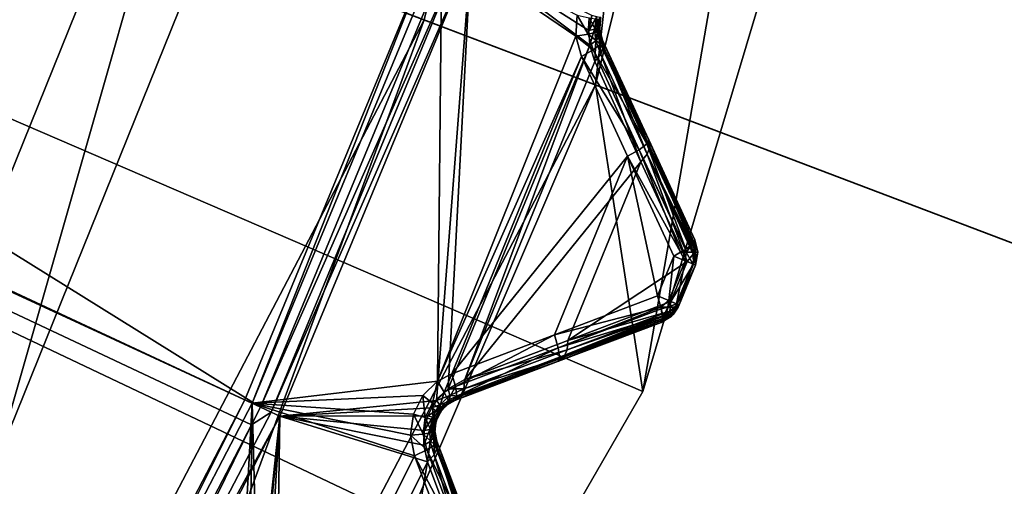
# Model space of a CAD drawing. Extents: x -25 to 25, y -112 to 25.
# Drawn here: x 15 to 19, y -8 to -6 of the extents above; entities that cross this region are included whole.
import ezdxf

# ---------------------------------------------------------------- set-up
doc = ezdxf.new("R2010")
doc.units = 0
doc.header["$MEASUREMENT"] = 0
for name, color, linetype in [('L2', 7, 'Continuous'), ('L3', 7, 'Continuous'), ('L4', 7, 'Continuous'), ('L5', 7, 'Continuous')]:
    doc.layers.add(name, color=color, linetype=linetype)

msp = doc.modelspace()

# ---------------------------------------------------------------- linework, layer by layer
at = {"layer": 'L2', "color": 7}
for points in [[(16.7897, -6.110949, 100.9966), (16.1932, -7.551013, 100.9966), (0, 0, 100.9966)], [(0, 0, 100.9966), (16.1932, -7.551013, 100.9966), (15.47347, -8.933609, 100.9966)], [(16.2431, -7.574283, 131.0364), (8.52392, -2.769589, 131.2774), (8.109584, -3.816081, 131.2774)], [(16.84143, -6.129781, 131.0364), (8.52392, -2.769589, 131.2774), (16.2431, -7.574283, 131.0364)], [(7.567356, -4.80239, 131.2774), (15.52115, -8.96114, 131.0364), (8.109584, -3.816081, 131.2774)], [(16.2431, -7.574283, 131.0364), (8.109584, -3.816081, 131.2774), (16.21424, -7.629726, 131.0364)], [(16.21424, -7.629726, 131.0364), (8.109584, -3.816081, 131.2774), (15.52115, -8.96114, 131.0364)], [(15.11792, -9.594087, 131.0364), (15.52115, -8.96114, 131.0364), (7.567356, -4.80239, 131.2774)], [(16.7897, -6.110949, 100.9966), (16.21666, -7.561951, 101), (16.1932, -7.551013, 100.9966)], [(16.7897, -6.110949, 100.9966), (16.81402, -6.119801, 101), (16.21666, -7.561951, 101)], [(16.81402, -6.119801, 101), (16.8003, -7.492575, 101.1346), (16.21666, -7.561951, 101)], [(16.2431, -7.574283, 131.0364), (16.87558, -6.142207, 131.0282), (16.84143, -6.129781, 131.0364)], [(16.81402, -6.119801, 101), (17.2355, -6.406926, 101.1326), (16.8003, -7.492575, 101.1346)], [(17.23979, -6.340394, 101.1275), (17.2355, -6.406926, 101.1326), (16.81402, -6.119801, 101)], [(16.2431, -7.574283, 131.0364), (16.27603, -7.589638, 131.0282), (16.87558, -6.142207, 131.0282)], [(16.90451, -6.152739, 131.0072), (16.87558, -6.142207, 131.0282), (16.27603, -7.589638, 131.0282)], [(16.90451, -6.152739, 131.0072), (16.27603, -7.589638, 131.0282), (16.30394, -7.602652, 131.0072)], [(16.79733, -7.553107, 130.5792), (16.90451, -6.152739, 131.0072), (16.30394, -7.602652, 131.0072)], [(16.83406, -7.516146, 130.5608), (16.90451, -6.152739, 131.0072), (16.79733, -7.553107, 130.5792)], [(16.83406, -7.516146, 130.5608), (17.2792, -6.435049, 130.558), (16.90451, -6.152739, 131.0072)], [(16.90451, -6.152739, 131.0072), (17.2792, -6.435049, 130.558), (17.27691, -6.389043, 130.5762)], [(16.90451, -6.152739, 131.0072), (17.27691, -6.389043, 130.5762), (17.28564, -6.342075, 130.5842)], [(17.23979, -6.340394, 101.1275), (17.27471, -6.400554, 101.1519), (17.2355, -6.406926, 101.1326)], [(17.23979, -6.340394, 101.1275), (17.2774, -6.348587, 101.1474), (17.27471, -6.400554, 101.1519)], [(17.2774, -6.348587, 101.1474), (17.30152, -6.393665, 101.1863), (17.27471, -6.400554, 101.1519)], [(17.27691, -6.389043, 130.5762), (17.30116, -6.345852, 130.5635), (17.28564, -6.342075, 130.5842)], [(17.27691, -6.389043, 130.5762), (17.2947, -6.384337, 130.5558), (17.30116, -6.345852, 130.5635)], [(17.2774, -6.348587, 101.1474), (17.30338, -6.353561, 101.1817), (17.30152, -6.393665, 101.1863)], [(17.2947, -6.384337, 130.5558), (17.31108, -6.347706, 130.5394), (17.30116, -6.345852, 130.5635)], [(17.2947, -6.384337, 130.5558), (17.30614, -6.378137, 130.5316), (17.31108, -6.347706, 130.5394)], [(17.30338, -6.353561, 101.1817), (17.3111, -6.381512, 101.2282), (17.30152, -6.393665, 101.1863)], [(17.30338, -6.353561, 101.1817), (17.31284, -6.354381, 101.224), (17.3111, -6.381512, 101.2282)], [(17.30614, -6.378137, 130.5316), (17.31038, -6.37091, 130.5055), (17.31472, -6.34751, 130.5135)], [(17.30614, -6.378137, 130.5316), (17.31472, -6.34751, 130.5135), (17.31108, -6.347706, 130.5394)], [(17.31038, -6.37091, 130.5055), (17.31284, -6.354381, 101.224), (17.31472, -6.34751, 130.5135)], [(17.31038, -6.37091, 130.5055), (17.3111, -6.381512, 101.2282), (17.31284, -6.354381, 101.224)], [(17.2792, -6.435049, 130.558), (17.2947, -6.384337, 130.5558), (17.27691, -6.389043, 130.5762)], [(17.2792, -6.435049, 130.558), (17.29812, -6.421938, 130.5384), (17.2947, -6.384337, 130.5558)], [(17.29812, -6.421938, 130.5384), (17.30614, -6.378137, 130.5316), (17.2947, -6.384337, 130.5558)], [(17.29812, -6.421938, 130.5384), (17.30925, -6.407768, 130.5141), (17.30614, -6.378137, 130.5316)], [(17.30152, -6.393665, 101.1863), (17.3111, -6.381512, 101.2282), (17.31071, -6.387604, 101.2291)], [(17.31092, -6.381426, 130.4971), (17.31038, -6.37091, 130.5055), (17.30614, -6.378137, 130.5316)], [(17.30925, -6.407768, 130.5141), (17.31092, -6.381426, 130.4971), (17.30614, -6.378137, 130.5316)], [(17.30925, -6.407768, 130.5141), (17.31155, -6.393836, 130.4873), (17.31092, -6.381426, 130.4971)], [(17.31092, -6.381426, 130.4971), (17.3111, -6.381512, 101.2282), (17.31038, -6.37091, 130.5055)], [(17.31155, -6.393836, 130.4873), (17.31071, -6.387604, 101.2291), (17.31092, -6.381426, 130.4971)], [(17.31092, -6.381426, 130.4971), (17.31071, -6.387604, 101.2291), (17.3111, -6.381512, 101.2282)], [(17.25298, -6.470541, 101.1429), (16.8003, -7.492575, 101.1346), (17.2355, -6.406926, 101.1326)], [(17.2355, -6.406926, 101.1326), (17.27471, -6.400554, 101.1519), (17.28961, -6.449737, 101.161)], [(17.2355, -6.406926, 101.1326), (17.28961, -6.449737, 101.161), (17.25298, -6.470541, 101.1429)], [(17.27471, -6.400554, 101.1519), (17.30152, -6.393665, 101.1863), (17.31344, -6.431397, 101.1956)], [(17.27471, -6.400554, 101.1519), (17.31344, -6.431397, 101.1956), (17.28961, -6.449737, 101.161)], [(17.31381, -6.463259, 130.5072), (17.30925, -6.407768, 130.5141), (17.29812, -6.421938, 130.5384)], [(17.30152, -6.393665, 101.1863), (17.31071, -6.387604, 101.2291), (17.31946, -6.419377, 101.2395)], [(17.31946, -6.419377, 101.2395), (17.31344, -6.431397, 101.1956), (17.30152, -6.393665, 101.1863)], [(17.32233, -6.440014, 130.4826), (17.31155, -6.393836, 130.4873), (17.30925, -6.407768, 130.5141)], [(17.31381, -6.463259, 130.5072), (17.32233, -6.440014, 130.4826), (17.30925, -6.407768, 130.5141)], [(17.31155, -6.393836, 130.4873), (17.31946, -6.419377, 101.2395), (17.31071, -6.387604, 101.2291)], [(17.31946, -6.419377, 130.4546), (17.31946, -6.419377, 101.2395), (17.31155, -6.393836, 130.4873)], [(17.32233, -6.440014, 130.4826), (17.31946, -6.419377, 130.4546), (17.31155, -6.393836, 130.4873)], [(17.2792, -6.435049, 130.558), (16.83406, -7.516146, 130.5608), (16.88577, -7.48718, 130.5253)], [(16.88577, -7.48718, 130.5253), (17.29495, -6.486284, 130.5253), (17.2792, -6.435049, 130.558)], [(17.29495, -6.486284, 130.5253), (17.29812, -6.421938, 130.5384), (17.2792, -6.435049, 130.558)], [(17.31344, -6.431397, 101.1956), (17.45912, -6.745566, 101.2621), (17.28961, -6.449737, 101.161)], [(17.29495, -6.486284, 130.5253), (17.31381, -6.463259, 130.5072), (17.29812, -6.421938, 130.5384)], [(17.31946, -6.419377, 101.2395), (17.46512, -6.733425, 101.306), (17.31344, -6.431397, 101.1956)], [(17.31344, -6.431397, 101.1956), (17.46512, -6.733425, 101.306), (17.45912, -6.745566, 101.2621)], [(17.45968, -6.778528, 130.2585), (17.32233, -6.440014, 130.4826), (17.31381, -6.463259, 130.5072)], [(17.4654, -6.734018, 130.2059), (17.46512, -6.733425, 101.306), (17.31946, -6.419377, 130.4546)], [(17.31946, -6.419377, 130.4546), (17.46512, -6.733425, 101.306), (17.31946, -6.419377, 101.2395)], [(17.4654, -6.734018, 130.2059), (17.31946, -6.419377, 130.4546), (17.46831, -6.75497, 130.234)], [(17.46831, -6.75497, 130.234), (17.31946, -6.419377, 130.4546), (17.32233, -6.440014, 130.4826)], [(17.46831, -6.75497, 130.234), (17.32233, -6.440014, 130.4826), (17.45968, -6.778528, 130.2585)], [(17.25298, -6.470541, 101.1429), (16.84479, -7.469009, 101.1429), (16.8003, -7.492575, 101.1346)], [(17.39852, -6.784904, 101.2094), (16.84479, -7.469009, 101.1429), (17.25298, -6.470541, 101.1429)], [(17.28961, -6.449737, 101.161), (17.43524, -6.764024, 101.2275), (17.25298, -6.470541, 101.1429)], [(17.25298, -6.470541, 101.1429), (17.43524, -6.764024, 101.2275), (17.39852, -6.784904, 101.2094)], [(17.28961, -6.449737, 101.161), (17.45912, -6.745566, 101.2621), (17.43524, -6.764024, 101.2275)], [(17.31381, -6.463259, 130.5072), (17.29495, -6.486284, 130.5253), (17.44056, -6.801786, 130.2766)], [(17.31381, -6.463259, 130.5072), (17.44056, -6.801786, 130.2766), (17.45968, -6.778528, 130.2585)], [(16.88577, -7.48718, 130.5253), (17.44056, -6.801786, 130.2766), (17.29495, -6.486284, 130.5253)], [(17.58202, -7.077217, 101.2965), (17.43524, -6.764024, 101.2275), (17.45912, -6.745566, 101.2621)], [(17.60515, -7.058732, 101.3325), (17.45912, -6.745566, 101.2621), (17.46512, -6.733425, 101.306)], [(17.58202, -7.077217, 101.2965), (17.45912, -6.745566, 101.2621), (17.60473, -7.059591, 101.3294)], [(17.60473, -7.059591, 101.3294), (17.45912, -6.745566, 101.2621), (17.60515, -7.058732, 101.3325)], [(17.60963, -7.079632, 129.9947), (17.46831, -6.75497, 130.234), (17.45968, -6.778528, 130.2585)], [(17.4654, -6.734018, 130.2059), (17.61071, -7.047333, 101.3733), (17.46512, -6.733425, 101.306)], [(17.60515, -7.058732, 101.3325), (17.46512, -6.733425, 101.306), (17.61071, -7.047333, 101.3733)], [(17.61071, -7.047333, 129.9552), (17.61071, -7.047333, 101.3733), (17.4654, -6.734018, 130.2059)], [(17.61071, -7.047333, 129.9552), (17.4654, -6.734018, 130.2059), (17.61368, -7.068591, 129.9833)], [(17.61368, -7.068591, 129.9833), (17.4654, -6.734018, 130.2059), (17.46831, -6.75497, 130.234)], [(17.61368, -7.068591, 129.9833), (17.46831, -6.75497, 130.234), (17.60963, -7.079632, 129.9947)], [(17.39852, -6.784904, 101.2094), (17.16888, -7.346632, 101.2094), (16.84479, -7.469009, 101.1429)], [(17.49281, -7.224317, 101.2767), (17.16888, -7.346632, 101.2094), (17.39852, -6.784904, 101.2094)], [(17.56544, -7.086907, 101.2872), (17.39852, -6.784904, 101.2094), (17.43524, -6.764024, 101.2275)], [(17.39852, -6.784904, 101.2094), (17.54399, -7.099118, 101.2767), (17.49281, -7.224317, 101.2767)], [(17.54399, -7.099118, 101.2767), (17.39852, -6.784904, 101.2094), (17.56544, -7.086907, 101.2872)], [(17.56544, -7.086907, 101.2872), (17.43524, -6.764024, 101.2275), (17.5808, -7.078163, 101.2947)], [(17.5808, -7.078163, 101.2947), (17.43524, -6.764024, 101.2275), (17.58202, -7.077217, 101.2965)], [(17.45968, -6.778528, 130.2585), (17.44056, -6.801786, 130.2766), (17.58554, -7.115933, 130.0259)], [(17.45968, -6.778528, 130.2585), (17.58554, -7.115933, 130.0259), (17.60492, -7.092452, 130.0079)], [(17.60963, -7.079632, 129.9947), (17.45968, -6.778528, 130.2585), (17.60694, -7.086961, 130.0022)], [(17.60694, -7.086961, 130.0022), (17.45968, -6.778528, 130.2585), (17.60492, -7.092452, 130.0079)], [(17.2107, -7.364036, 130.2766), (17.44056, -6.801786, 130.2766), (16.88577, -7.48718, 130.5253)], [(17.2107, -7.364036, 130.2766), (17.58554, -7.115933, 130.0259), (17.44056, -6.801786, 130.2766)], [(17.5829, -7.086921, 101.2956), (17.58202, -7.077217, 101.2965), (17.60473, -7.059591, 101.3294)], [(17.5829, -7.086921, 101.2956), (17.60473, -7.059591, 101.3294), (17.61023, -7.086921, 101.3303)], [(17.61023, -7.086921, 101.3303), (17.60473, -7.059591, 101.3294), (17.60515, -7.058732, 101.3325)], [(17.61023, -7.086921, 101.3303), (17.60515, -7.058732, 101.3325), (17.61071, -7.047333, 101.3733)], [(17.61071, -7.047333, 101.3733), (17.61997, -7.086921, 101.3733), (17.61023, -7.086921, 101.3303)], [(17.61997, -7.086921, 129.9552), (17.61997, -7.086921, 101.3733), (17.61071, -7.047333, 101.3733)], [(17.61997, -7.086921, 129.9552), (17.61071, -7.047333, 101.3733), (17.61071, -7.047333, 129.9552)], [(17.61071, -7.047333, 129.9552), (17.61368, -7.068591, 129.9833), (17.61997, -7.086921, 129.9552)], [(17.56544, -7.086907, 101.2872), (17.57958, -7.11352, 101.2967), (17.54399, -7.099118, 101.2767)], [(17.5808, -7.078163, 101.2947), (17.5829, -7.086921, 101.2956), (17.56544, -7.086907, 101.2872)], [(17.56544, -7.086907, 101.2872), (17.5829, -7.086921, 101.2956), (17.57958, -7.11352, 101.2967)], [(17.57958, -7.11352, 101.2967), (17.5829, -7.086921, 101.2956), (17.60401, -7.123405, 101.3311)], [(17.5808, -7.078163, 101.2947), (17.58202, -7.077217, 101.2965), (17.5829, -7.086921, 101.2956)], [(17.60401, -7.123405, 101.3311), (17.5829, -7.086921, 101.2956), (17.61023, -7.086921, 101.3303)], [(17.60574, -7.124105, 129.9929), (17.60492, -7.092452, 130.0079), (17.58554, -7.115933, 130.0259)], [(17.60401, -7.123405, 101.3311), (17.61023, -7.086921, 101.3303), (17.61997, -7.086921, 101.3733)], [(17.60401, -7.123405, 101.3311), (17.61997, -7.086921, 101.3733), (17.6127, -7.126919, 101.3733)], [(17.60574, -7.124105, 129.9929), (17.60694, -7.086961, 130.0022), (17.60492, -7.092452, 130.0079)], [(17.61152, -7.086921, 129.9954), (17.60694, -7.086961, 130.0022), (17.60574, -7.124105, 129.9929)], [(17.6127, -7.126919, 129.9552), (17.61152, -7.086921, 129.9954), (17.60574, -7.124105, 129.9929)], [(17.61152, -7.086921, 129.9954), (17.60963, -7.079632, 129.9947), (17.60694, -7.086961, 130.0022)], [(17.61368, -7.068591, 129.9833), (17.60963, -7.079632, 129.9947), (17.61152, -7.086921, 129.9954)], [(17.61997, -7.086921, 129.9552), (17.61368, -7.068591, 129.9833), (17.61152, -7.086921, 129.9954)], [(17.61997, -7.086921, 129.9552), (17.61152, -7.086921, 129.9954), (17.6127, -7.126919, 129.9552)], [(17.6127, -7.126919, 129.9552), (17.6127, -7.126919, 101.3733), (17.61997, -7.086921, 101.3733)], [(17.6127, -7.126919, 129.9552), (17.61997, -7.086921, 101.3733), (17.61997, -7.086921, 129.9552)], [(17.53424, -7.241429, 130.0259), (17.58554, -7.115933, 130.0259), (17.2107, -7.364036, 130.2766)], [(17.49281, -7.224317, 101.2767), (17.54399, -7.099118, 101.2767), (17.5283, -7.238973, 101.2967)], [(17.5283, -7.238973, 101.2967), (17.54399, -7.099118, 101.2767), (17.57958, -7.11352, 101.2967)], [(17.5283, -7.238973, 101.2967), (17.57958, -7.11352, 101.2967), (17.55265, -7.249033, 101.3311)], [(17.53424, -7.241429, 130.0259), (17.60574, -7.124105, 129.9929), (17.58554, -7.115933, 130.0259)], [(17.55438, -7.249747, 129.9929), (17.60574, -7.124105, 129.9929), (17.53424, -7.241429, 130.0259)], [(17.55265, -7.249033, 101.3311), (17.57958, -7.11352, 101.2967), (17.60401, -7.123405, 101.3311)], [(17.55265, -7.249033, 101.3311), (17.60401, -7.123405, 101.3311), (17.55305, -7.249199, 101.333)], [(17.55305, -7.249199, 101.333), (17.60401, -7.123405, 101.3311), (17.56131, -7.252609, 101.3733)], [(17.55438, -7.249747, 129.9929), (17.6127, -7.126919, 129.9552), (17.60574, -7.124105, 129.9929)], [(17.56131, -7.252609, 129.9552), (17.6127, -7.126919, 129.9552), (17.55438, -7.249747, 129.9929)], [(17.56131, -7.252609, 101.3733), (17.60401, -7.123405, 101.3311), (17.6127, -7.126919, 101.3733)], [(17.56131, -7.252609, 101.3733), (17.6127, -7.126919, 101.3733), (17.56131, -7.252609, 129.9552)], [(17.56131, -7.252609, 129.9552), (17.6127, -7.126919, 101.3733), (17.6127, -7.126919, 129.9552)], [(17.49281, -7.224317, 101.2767), (17.50272, -7.259188, 101.2921), (17.16888, -7.346632, 101.2094)], [(17.53424, -7.241429, 130.0259), (17.2107, -7.364036, 130.2766), (17.53162, -7.271761, 130.0079)], [(17.49281, -7.224317, 101.2767), (17.5283, -7.238973, 101.2967), (17.50272, -7.259188, 101.2921)], [(17.50272, -7.259188, 101.2921), (17.5283, -7.238973, 101.2967), (17.52503, -7.259478, 101.3039)], [(17.55265, -7.249033, 101.3311), (17.52503, -7.259478, 101.3039), (17.5283, -7.238973, 101.2967)], [(17.54946, -7.259478, 101.3349), (17.52503, -7.259478, 101.3039), (17.55265, -7.249033, 101.3311)], [(17.53424, -7.241429, 130.0259), (17.53162, -7.271761, 130.0079), (17.55438, -7.249747, 129.9929)], [(17.55438, -7.249747, 129.9929), (17.53162, -7.271761, 130.0079), (17.53635, -7.282004, 129.9849)], [(17.5426, -7.282004, 129.9552), (17.55438, -7.249747, 129.9929), (17.53635, -7.282004, 129.9849)], [(17.56131, -7.252609, 129.9552), (17.55438, -7.249747, 129.9929), (17.5426, -7.282004, 129.9552)], [(17.55816, -7.259478, 101.3733), (17.56131, -7.252609, 129.9552), (17.5426, -7.282004, 129.9552)], [(17.55265, -7.249033, 101.3311), (17.55305, -7.249199, 101.333), (17.54946, -7.259478, 101.3349)], [(17.54946, -7.259478, 101.3349), (17.55305, -7.249199, 101.333), (17.56131, -7.252609, 101.3733)], [(17.55816, -7.259478, 101.3733), (17.54946, -7.259478, 101.3349), (17.56131, -7.252609, 101.3733)], [(17.56131, -7.252609, 101.3733), (17.56131, -7.252609, 129.9552), (17.55816, -7.259478, 101.3733)], [(17.16888, -7.346632, 101.2094), (17.50272, -7.259188, 101.2921), (17.18045, -7.387258, 101.2275)], [(17.50272, -7.259188, 101.2921), (17.50439, -7.265055, 101.2947), (17.18045, -7.387258, 101.2275)], [(17.50439, -7.265055, 101.2947), (17.50755, -7.288343, 101.3216), (17.18045, -7.387258, 101.2275)], [(17.52733, -7.281261, 129.9978), (17.20805, -7.394029, 130.2585), (17.19771, -7.41689, 130.234)], [(17.52733, -7.281261, 129.9978), (17.19771, -7.41689, 130.234), (17.52115, -7.294922, 129.9833)], [(17.53162, -7.271761, 130.0079), (17.2107, -7.364036, 130.2766), (17.20805, -7.394029, 130.2585)], [(17.53162, -7.271761, 130.0079), (17.20805, -7.394029, 130.2585), (17.52733, -7.281261, 129.9978)], [(17.50272, -7.259188, 101.2921), (17.52503, -7.259478, 101.3039), (17.50439, -7.265055, 101.2947)], [(17.53635, -7.282004, 129.9849), (17.51826, -7.297145, 129.9785), (17.50414, -7.308014, 129.9552)], [(17.53781, -7.285249, 129.9552), (17.53635, -7.282004, 129.9849), (17.50414, -7.308014, 129.9552)], [(17.50439, -7.265055, 101.2947), (17.52503, -7.259478, 101.3039), (17.51076, -7.289046, 101.3216)], [(17.50439, -7.265055, 101.2947), (17.51076, -7.289046, 101.3216), (17.50755, -7.288343, 101.3216)], [(17.52897, -7.289046, 101.3446), (17.51076, -7.289046, 101.3216), (17.54946, -7.259478, 101.3349)], [(17.54946, -7.259478, 101.3349), (17.51076, -7.289046, 101.3216), (17.52503, -7.259478, 101.3039)], [(17.52115, -7.294922, 129.9833), (17.51826, -7.297145, 129.9785), (17.53635, -7.282004, 129.9849)], [(17.53635, -7.282004, 129.9849), (17.52733, -7.281261, 129.9978), (17.52115, -7.294922, 129.9833)], [(17.53635, -7.282004, 129.9849), (17.53162, -7.271761, 130.0079), (17.52733, -7.281261, 129.9978)], [(17.53794, -7.28583, 101.3733), (17.52897, -7.289046, 101.3446), (17.54946, -7.259478, 101.3349)], [(17.5426, -7.282004, 129.9552), (17.53635, -7.282004, 129.9849), (17.53781, -7.285249, 129.9552)], [(17.53794, -7.28583, 101.3733), (17.5426, -7.282004, 129.9552), (17.53781, -7.285249, 129.9552)], [(17.55816, -7.259478, 101.3733), (17.5426, -7.282004, 129.9552), (17.53794, -7.28583, 101.3733)], [(17.53794, -7.28583, 101.3733), (17.54946, -7.259478, 101.3349), (17.55816, -7.259478, 101.3733)], [(17.50414, -7.308014, 101.3733), (17.18034, -7.430028, 101.306), (17.50625, -7.301713, 101.3519)], [(17.50625, -7.301713, 101.3519), (17.18034, -7.430028, 101.306), (17.18456, -7.41716, 101.2621)], [(17.50414, -7.308014, 101.3733), (17.50414, -7.308014, 129.9552), (17.18034, -7.430028, 101.306)], [(17.18034, -7.430028, 101.306), (17.50414, -7.308014, 129.9552), (17.18095, -7.429797, 130.2059)], [(17.18045, -7.387258, 101.2275), (17.50755, -7.288343, 101.3216), (17.18456, -7.41716, 101.2621)], [(17.51826, -7.297145, 129.9785), (17.19771, -7.41689, 130.234), (17.18095, -7.429797, 130.2059)], [(17.51826, -7.297145, 129.9785), (17.18095, -7.429797, 130.2059), (17.50414, -7.308014, 129.9552)], [(17.50755, -7.288343, 101.3216), (17.5078, -7.290205, 101.3238), (17.18456, -7.41716, 101.2621)], [(17.50846, -7.295073, 101.3294), (17.18456, -7.41716, 101.2621), (17.5078, -7.290205, 101.3238)], [(17.50625, -7.301713, 101.3519), (17.18456, -7.41716, 101.2621), (17.50846, -7.295073, 101.3294)], [(17.52115, -7.294922, 129.9833), (17.19771, -7.41689, 130.234), (17.51826, -7.297145, 129.9785)], [(17.53547, -7.289046, 101.3733), (17.53781, -7.285249, 129.9552), (17.50414, -7.308014, 129.9552)], [(17.53547, -7.289046, 101.3733), (17.50414, -7.308014, 129.9552), (17.50414, -7.308014, 101.3733)], [(17.50414, -7.308014, 101.3733), (17.50625, -7.301713, 101.3519), (17.53547, -7.289046, 101.3733)], [(17.53547, -7.289046, 101.3733), (17.50625, -7.301713, 101.3519), (17.52897, -7.289046, 101.3446)], [(17.50625, -7.301713, 101.3519), (17.50846, -7.295073, 101.3294), (17.52897, -7.289046, 101.3446)], [(17.50755, -7.288343, 101.3216), (17.51076, -7.289046, 101.3216), (17.5078, -7.290205, 101.3238)], [(17.50846, -7.295073, 101.3294), (17.5078, -7.290205, 101.3238), (17.51076, -7.289046, 101.3216)], [(17.52897, -7.289046, 101.3446), (17.50846, -7.295073, 101.3294), (17.51076, -7.289046, 101.3216)], [(17.53547, -7.289046, 101.3733), (17.52897, -7.289046, 101.3446), (17.53794, -7.28583, 101.3733)], [(17.53794, -7.28583, 101.3733), (17.53781, -7.285249, 129.9552), (17.53547, -7.289046, 101.3733)], [(16.85636, -7.509519, 101.161), (16.84479, -7.469009, 101.1429), (17.16888, -7.346632, 101.2094)], [(17.16888, -7.346632, 101.2094), (17.18045, -7.387258, 101.2275), (16.85636, -7.509519, 101.161)], [(16.88577, -7.48718, 130.5253), (17.20805, -7.394029, 130.2585), (17.2107, -7.364036, 130.2766)], [(16.85636, -7.509519, 101.161), (17.18045, -7.387258, 101.2275), (16.86052, -7.539303, 101.1956)], [(17.18045, -7.387258, 101.2275), (17.18456, -7.41716, 101.2621), (16.86052, -7.539303, 101.1956)], [(16.88311, -7.516825, 130.5072), (17.19771, -7.41689, 130.234), (17.20805, -7.394029, 130.2585)], [(16.88311, -7.516825, 130.5072), (17.20805, -7.394029, 130.2585), (16.88577, -7.48718, 130.5253)], [(17.18456, -7.41716, 101.2621), (17.18034, -7.430028, 101.306), (16.85639, -7.552095, 101.2395)], [(16.86052, -7.539303, 101.1956), (17.18456, -7.41716, 101.2621), (16.85639, -7.552095, 101.2395)], [(17.18034, -7.430028, 101.306), (17.18095, -7.429797, 130.2059), (16.85639, -7.552095, 130.4546)], [(16.85639, -7.552095, 130.4546), (17.18095, -7.429797, 130.2059), (16.8729, -7.539378, 130.4826)], [(16.85639, -7.552095, 130.4546), (16.85639, -7.552095, 101.2395), (17.18034, -7.430028, 101.306)], [(16.8729, -7.539378, 130.4826), (17.18095, -7.429797, 130.2059), (17.19771, -7.41689, 130.234)], [(16.8729, -7.539378, 130.4826), (17.19771, -7.41689, 130.234), (16.88311, -7.516825, 130.5072)], [(16.84479, -7.469009, 101.1429), (16.82122, -7.526908, 101.1537), (16.8003, -7.492575, 101.1346)], [(16.84479, -7.469009, 101.1429), (16.85636, -7.509519, 101.161), (16.82122, -7.526908, 101.1537)], [(16.21666, -7.561951, 101), (16.8003, -7.492575, 101.1346), (16.75413, -7.537814, 101.1282)], [(16.8003, -7.492575, 101.1346), (16.78462, -7.561619, 101.1481), (16.75413, -7.537814, 101.1282)], [(16.8003, -7.492575, 101.1346), (16.82122, -7.526908, 101.1537), (16.78462, -7.561619, 101.1481)], [(16.83406, -7.516146, 130.5608), (16.88311, -7.516825, 130.5072), (16.88577, -7.48718, 130.5253)], [(16.82122, -7.526908, 101.1537), (16.80488, -7.578916, 101.1825), (16.78462, -7.561619, 101.1481)], [(16.79733, -7.553107, 130.5792), (16.83906, -7.537952, 130.5411), (16.83406, -7.516146, 130.5608)], [(16.82122, -7.526908, 101.1537), (16.8333, -7.552347, 101.1882), (16.80488, -7.578916, 101.1825)], [(16.85636, -7.509519, 101.161), (16.8333, -7.552347, 101.1882), (16.82122, -7.526908, 101.1537)], [(16.85636, -7.509519, 101.161), (16.86052, -7.539303, 101.1956), (16.8333, -7.552347, 101.1882)], [(16.83406, -7.516146, 130.5608), (16.83906, -7.537952, 130.5411), (16.88311, -7.516825, 130.5072)], [(16.83906, -7.537952, 130.5411), (16.8729, -7.539378, 130.4826), (16.88311, -7.516825, 130.5072)], [(16.1932, -7.551013, 100.9966), (15.49588, -8.946551, 101), (15.47347, -8.933609, 100.9966)], [(16.1932, -7.551013, 100.9966), (16.21666, -7.561951, 101), (15.49588, -8.946551, 101)], [(16.21666, -7.561951, 101), (16.15169, -8.754564, 101.1282), (15.49588, -8.946551, 101)], [(16.21666, -7.561951, 101), (16.20108, -8.712859, 101.1346), (16.15169, -8.754564, 101.1282)], [(16.24719, -8.692644, 101.1429), (16.20108, -8.712859, 101.1346), (16.21666, -7.561951, 101)], [(16.21666, -7.561951, 101), (16.75413, -7.537814, 101.1282), (16.72446, -7.596282, 101.1275)], [(16.72446, -7.596282, 101.1275), (16.71527, -7.662315, 101.1326), (16.21666, -7.561951, 101)], [(16.21666, -7.561951, 101), (16.71527, -7.662315, 101.1326), (16.728, -7.727048, 101.1429)], [(16.21666, -7.561951, 101), (16.728, -7.727048, 101.1429), (16.24719, -8.692644, 101.1429)], [(16.79733, -7.553107, 130.5792), (16.30394, -7.602652, 131.0072), (16.78212, -7.576131, 130.5836)], [(16.75413, -7.537814, 101.1282), (16.76136, -7.60723, 101.1474), (16.72446, -7.596282, 101.1275)], [(16.75413, -7.537814, 101.1282), (16.78462, -7.561619, 101.1481), (16.76136, -7.60723, 101.1474)], [(16.78462, -7.561619, 101.1481), (16.7869, -7.614109, 101.1817), (16.76136, -7.60723, 101.1474)], [(16.78212, -7.576131, 130.5836), (16.80789, -7.567091, 130.5587), (16.79733, -7.553107, 130.5792)], [(16.78462, -7.561619, 101.1481), (16.80488, -7.578916, 101.1825), (16.7869, -7.614109, 101.1817)], [(16.79733, -7.553107, 130.5792), (16.80789, -7.567091, 130.5587), (16.83906, -7.537952, 130.5411)], [(16.8333, -7.552347, 101.1882), (16.82417, -7.573633, 101.2284), (16.80488, -7.578916, 101.1825)], [(16.80789, -7.567091, 130.5587), (16.83786, -7.555249, 130.5168), (16.83906, -7.537952, 130.5411)], [(16.80789, -7.567091, 130.5587), (16.81298, -7.577949, 130.5346), (16.83786, -7.555249, 130.5168)], [(16.81298, -7.577949, 130.5346), (16.82382, -7.57327, 130.4969), (16.83786, -7.555249, 130.5168)], [(16.83786, -7.555249, 130.5168), (16.82382, -7.57327, 130.4969), (16.83057, -7.566495, 130.4901)], [(16.8333, -7.552347, 101.1882), (16.83416, -7.563853, 101.2312), (16.82417, -7.573633, 101.2284)], [(16.83057, -7.566495, 130.4901), (16.83416, -7.563853, 101.2312), (16.85639, -7.552095, 130.4546)], [(16.83786, -7.555249, 130.5168), (16.83057, -7.566495, 130.4901), (16.85639, -7.552095, 130.4546)], [(16.86052, -7.539303, 101.1956), (16.83416, -7.563853, 101.2312), (16.8333, -7.552347, 101.1882)], [(16.86052, -7.539303, 101.1956), (16.85639, -7.552095, 101.2395), (16.83416, -7.563853, 101.2312)], [(16.83416, -7.563853, 101.2312), (16.85639, -7.552095, 101.2395), (16.85639, -7.552095, 130.4546)], [(16.83906, -7.537952, 130.5411), (16.83786, -7.555249, 130.5168), (16.8729, -7.539378, 130.4826)], [(16.85639, -7.552095, 130.4546), (16.8729, -7.539378, 130.4826), (16.83786, -7.555249, 130.5168)], [(16.21424, -7.629726, 131.0364), (15.55262, -8.979307, 131.0282), (16.27603, -7.589638, 131.0282)], [(16.30394, -7.602652, 131.0072), (16.27603, -7.589638, 131.0282), (15.55262, -8.979307, 131.0282)], [(16.21424, -7.629726, 131.0364), (16.27603, -7.589638, 131.0282), (16.2431, -7.574283, 131.0364)], [(16.78212, -7.576131, 130.5836), (16.30394, -7.602652, 131.0072), (16.77006, -7.601344, 130.5842)], [(16.77006, -7.601344, 130.5842), (16.79515, -7.585693, 130.5629), (16.78212, -7.576131, 130.5836)], [(16.77006, -7.601344, 130.5842), (16.78526, -7.606257, 130.5635), (16.79515, -7.585693, 130.5629)], [(16.78212, -7.576131, 130.5836), (16.79515, -7.585693, 130.5629), (16.80789, -7.567091, 130.5587)], [(16.78526, -7.606257, 130.5635), (16.80284, -7.592592, 130.5388), (16.79515, -7.585693, 130.5629)], [(16.78526, -7.606257, 130.5635), (16.79501, -7.608838, 130.5394), (16.80284, -7.592592, 130.5388)], [(16.80488, -7.578916, 101.1825), (16.80167, -7.605002, 101.2243), (16.7869, -7.614109, 101.1817)], [(16.79501, -7.608838, 130.5394), (16.80075, -7.604531, 130.5133), (16.80284, -7.592592, 130.5388)], [(16.79515, -7.585693, 130.5629), (16.81298, -7.577949, 130.5346), (16.80789, -7.567091, 130.5587)], [(16.79515, -7.585693, 130.5629), (16.80284, -7.592592, 130.5388), (16.81298, -7.577949, 130.5346)], [(16.80075, -7.604531, 130.5133), (16.80167, -7.605002, 101.2243), (16.81109, -7.586434, 101.2248)], [(16.81109, -7.586434, 101.2248), (16.80466, -7.596354, 130.5129), (16.80075, -7.604531, 130.5133)], [(16.80075, -7.604531, 130.5133), (16.80466, -7.596354, 130.5129), (16.80284, -7.592592, 130.5388)], [(16.80488, -7.578916, 101.1825), (16.81109, -7.586434, 101.2248), (16.80167, -7.605002, 101.2243)], [(16.80284, -7.592592, 130.5388), (16.81225, -7.58489, 130.5085), (16.81298, -7.577949, 130.5346)], [(16.80284, -7.592592, 130.5388), (16.80466, -7.596354, 130.5129), (16.81225, -7.58489, 130.5085)], [(16.81109, -7.586434, 101.2248), (16.81225, -7.58489, 130.5085), (16.80466, -7.596354, 130.5129)], [(16.82417, -7.573633, 101.2284), (16.81109, -7.586434, 101.2248), (16.80488, -7.578916, 101.1825)], [(16.82382, -7.57327, 130.4969), (16.81225, -7.58489, 130.5085), (16.81109, -7.586434, 101.2248)], [(16.81109, -7.586434, 101.2248), (16.82417, -7.573633, 101.2284), (16.82382, -7.57327, 130.4969)], [(16.81298, -7.577949, 130.5346), (16.81225, -7.58489, 130.5085), (16.82382, -7.57327, 130.4969)], [(16.82382, -7.57327, 130.4969), (16.82417, -7.573633, 101.2284), (16.83416, -7.563853, 101.2312)], [(16.82382, -7.57327, 130.4969), (16.83416, -7.563853, 101.2312), (16.83057, -7.566495, 130.4901)], [(16.30394, -7.602652, 131.0072), (15.55262, -8.979307, 131.0282), (15.57928, -8.994703, 131.0072)], [(16.17677, -8.794844, 130.5836), (16.30394, -7.602652, 131.0072), (15.57928, -8.994703, 131.0072)], [(16.19365, -8.773006, 130.5792), (16.30394, -7.602652, 131.0072), (16.17677, -8.794844, 130.5836)], [(16.233, -8.738859, 130.5608), (16.30394, -7.602652, 131.0072), (16.19365, -8.773006, 130.5792)], [(16.28671, -8.713791, 130.5253), (16.30394, -7.602652, 131.0072), (16.233, -8.738859, 130.5608)], [(16.28671, -8.713791, 130.5253), (16.76869, -7.745847, 130.5253), (16.30394, -7.602652, 131.0072)], [(16.30394, -7.602652, 131.0072), (16.75788, -7.647539, 130.5762), (16.77006, -7.601344, 130.5842)], [(16.76869, -7.745847, 130.5253), (16.75677, -7.693588, 130.558), (16.30394, -7.602652, 131.0072)], [(16.30394, -7.602652, 131.0072), (16.75677, -7.693588, 130.558), (16.75788, -7.647539, 130.5762)], [(16.72446, -7.596282, 101.1275), (16.75484, -7.658856, 101.1519), (16.71527, -7.662315, 101.1326)], [(16.72446, -7.596282, 101.1275), (16.76136, -7.60723, 101.1474), (16.75484, -7.658856, 101.1519)], [(16.76136, -7.60723, 101.1474), (16.78209, -7.653966, 101.1863), (16.75484, -7.658856, 101.1519)], [(16.75788, -7.647539, 130.5762), (16.78526, -7.606257, 130.5635), (16.77006, -7.601344, 130.5842)], [(16.75788, -7.647539, 130.5762), (16.77597, -7.64416, 130.5558), (16.78526, -7.606257, 130.5635)], [(16.76136, -7.60723, 101.1474), (16.7869, -7.614109, 101.1817), (16.78209, -7.653966, 101.1863)], [(16.77597, -7.64416, 130.5558), (16.79501, -7.608838, 130.5394), (16.78526, -7.606257, 130.5635)], [(16.77597, -7.64416, 130.5558), (16.78784, -7.638821, 130.5316), (16.79501, -7.608838, 130.5394)], [(16.7869, -7.614109, 101.1817), (16.79254, -7.642553, 101.2282), (16.78209, -7.653966, 101.1863)], [(16.80167, -7.605002, 101.2243), (16.79628, -7.615625, 101.224), (16.7869, -7.614109, 101.1817)], [(16.7869, -7.614109, 101.1817), (16.79628, -7.615625, 101.224), (16.79254, -7.642553, 101.2282)], [(16.78784, -7.638821, 130.5316), (16.79866, -7.608912, 130.5135), (16.79501, -7.608838, 130.5394)], [(16.78784, -7.638821, 130.5316), (16.7926, -7.631927, 130.5055), (16.79866, -7.608912, 130.5135)], [(16.7926, -7.631927, 130.5055), (16.79254, -7.642553, 101.2282), (16.79628, -7.615625, 101.224)], [(16.7926, -7.631927, 130.5055), (16.79628, -7.615625, 101.224), (16.79866, -7.608912, 130.5135)], [(16.79501, -7.608838, 130.5394), (16.79866, -7.608912, 130.5135), (16.80075, -7.604531, 130.5133)], [(16.79866, -7.608912, 130.5135), (16.79628, -7.615625, 101.224), (16.80075, -7.604531, 130.5133)], [(16.80075, -7.604531, 130.5133), (16.79628, -7.615625, 101.224), (16.80167, -7.605002, 101.2243)], [(15.52115, -8.96114, 131.0364), (15.55262, -8.979307, 131.0282), (16.21424, -7.629726, 131.0364)], [(16.75484, -7.658856, 101.1519), (16.78209, -7.653966, 101.1863), (16.79119, -7.692475, 101.1956)], [(16.75677, -7.693588, 130.558), (16.77661, -7.681911, 130.5384), (16.77597, -7.64416, 130.5558)], [(16.75677, -7.693588, 130.558), (16.77597, -7.64416, 130.5558), (16.75788, -7.647539, 130.5762)], [(16.77661, -7.681911, 130.5384), (16.78784, -7.638821, 130.5316), (16.77597, -7.64416, 130.5558)], [(16.77661, -7.681911, 130.5384), (16.78875, -7.668601, 130.5141), (16.78784, -7.638821, 130.5316)], [(16.78209, -7.653966, 101.1863), (16.79254, -7.642553, 101.2282), (16.7917, -7.648601, 101.2291)], [(16.78209, -7.653966, 101.1863), (16.7917, -7.648601, 101.2291), (16.79808, -7.680933, 101.2395)], [(16.79808, -7.680933, 101.2395), (16.79119, -7.692475, 101.1956), (16.78209, -7.653966, 101.1863)], [(16.79236, -7.642454, 130.4971), (16.7926, -7.631927, 130.5055), (16.78784, -7.638821, 130.5316)], [(16.78875, -7.668601, 130.5141), (16.79236, -7.642454, 130.4971), (16.78784, -7.638821, 130.5316)], [(16.78875, -7.668601, 130.5141), (16.79208, -7.654878, 130.4873), (16.79236, -7.642454, 130.4971)], [(16.79941, -7.701726, 130.4826), (16.79208, -7.654878, 130.4873), (16.78875, -7.668601, 130.5141)], [(16.79208, -7.654878, 130.4873), (16.7917, -7.648601, 101.2291), (16.79236, -7.642454, 130.4971)], [(16.79236, -7.642454, 130.4971), (16.7917, -7.648601, 101.2291), (16.79254, -7.642553, 101.2282)], [(16.79208, -7.654878, 130.4873), (16.79808, -7.680933, 101.2395), (16.7917, -7.648601, 101.2291)], [(16.79808, -7.680933, 130.4546), (16.79808, -7.680933, 101.2395), (16.79208, -7.654878, 130.4873)], [(16.79941, -7.701726, 130.4826), (16.79808, -7.680933, 130.4546), (16.79208, -7.654878, 130.4873)], [(16.79236, -7.642454, 130.4971), (16.79254, -7.642553, 101.2282), (16.7926, -7.631927, 130.5055)], [(16.71527, -7.662315, 101.1326), (16.75484, -7.658856, 101.1519), (16.76607, -7.709005, 101.161)], [(16.71527, -7.662315, 101.1326), (16.76607, -7.709005, 101.161), (16.728, -7.727048, 101.1429)], [(16.75484, -7.658856, 101.1519), (16.79119, -7.692475, 101.1956), (16.76607, -7.709005, 101.161)], [(16.76869, -7.745847, 130.5253), (16.77661, -7.681911, 130.5384), (16.75677, -7.693588, 130.558)], [(16.76869, -7.745847, 130.5253), (16.78921, -7.724278, 130.5072), (16.77661, -7.681911, 130.5384)], [(16.78921, -7.724278, 130.5072), (16.78875, -7.668601, 130.5141), (16.77661, -7.681911, 130.5384)], [(16.78921, -7.724278, 130.5072), (16.79941, -7.701726, 130.4826), (16.78875, -7.668601, 130.5141)], [(16.79808, -7.680933, 101.2395), (16.92015, -8.004881, 101.306), (16.79119, -7.692475, 101.1956)], [(16.92038, -8.005492, 130.2059), (16.92015, -8.004881, 101.306), (16.79808, -7.680933, 130.4546)], [(16.79808, -7.680933, 130.4546), (16.92015, -8.004881, 101.306), (16.79808, -7.680933, 101.2395)], [(16.92038, -8.005492, 130.2059), (16.79808, -7.680933, 130.4546), (16.92174, -8.026603, 130.234)], [(16.92174, -8.026603, 130.234), (16.79808, -7.680933, 130.4546), (16.79941, -7.701726, 130.4826)], [(16.76607, -7.709005, 101.161), (16.88808, -8.033189, 101.2275), (16.728, -7.727048, 101.1429)], [(16.79119, -7.692475, 101.1956), (16.91326, -8.016544, 101.2621), (16.76607, -7.709005, 101.161)], [(16.76607, -7.709005, 101.161), (16.91326, -8.016544, 101.2621), (16.88808, -8.033189, 101.2275)], [(16.91139, -8.049458, 130.2585), (16.79941, -7.701726, 130.4826), (16.78921, -7.724278, 130.5072)], [(16.79119, -7.692475, 101.1956), (16.92015, -8.004881, 101.306), (16.91326, -8.016544, 101.2621)], [(16.92174, -8.026603, 130.234), (16.79941, -7.701726, 130.4826), (16.91139, -8.049458, 130.2585)], [(16.24719, -8.692644, 101.1429), (16.728, -7.727048, 101.1429), (16.84992, -8.0513, 101.2094)], [(16.61985, -8.61498, 130.2766), (16.76869, -7.745847, 130.5253), (16.28671, -8.713791, 130.5253)], [(16.61985, -8.61498, 130.2766), (16.8906, -8.071241, 130.2766), (16.76869, -7.745847, 130.5253)], [(16.728, -7.727048, 101.1429), (16.88808, -8.033189, 101.2275), (16.84992, -8.0513, 101.2094)], [(16.78921, -7.724278, 130.5072), (16.76869, -7.745847, 130.5253), (16.8906, -8.071241, 130.2766)], [(16.78921, -7.724278, 130.5072), (16.8906, -8.071241, 130.2766), (16.91139, -8.049458, 130.2585)]]:
    msp.add_3dface(points, dxfattribs=at)
at = {"layer": 'L3', "color": 7}
for points in [[(0, 0, 91), (16.18629, -5.030562, 91), (15.13753, -7.626127, 91)], [(0, 0, 101), (15.40545, -7.761102, 101), (16.47277, -5.119598, 101)], [(15.40545, -7.761102, 91.3), (15.13753, -7.626127, 91), (16.18629, -5.030562, 91)], [(15.40545, -7.761102, 91.3), (16.18629, -5.030562, 91), (16.47277, -5.119598, 91.3)], [(15.40545, -7.761102, 101), (15.40545, -7.761102, 91.3), (16.47277, -5.119598, 91.3)], [(15.40545, -7.761102, 101), (16.47277, -5.119598, 91.3), (16.47277, -5.119598, 101)]]:
    msp.add_3dface(points, dxfattribs=at)
at = {"layer": 'L4', "color": 7}
for points in [[(17.44611, -7.525516), (15.24034, -11.34601), (0, 0)], [(0, 0), (18.71135, -3.299315), (17.44611, -7.525516)], [(14.75005, -10.18123, 99), (16.75797, -6.355459, 99), (0, 0, 99)], [(0, 0, 99), (16.75797, -6.355459, 99), (17.79197, -2.160337, 99)], [(16.75797, -6.355459, 99), (17.2978, -6.560191, 100), (17.79197, -2.160337, 99)], [(17.79197, -2.160337, 99), (17.2978, -6.560191, 100), (18.36511, -2.229929, 100)], [(17.2978, -6.560191, 100), (17.44611, -7.525516, 100), (18.36511, -2.229929, 100)], [(17.44611, -7.525516, 100), (18.71135, -3.299315, 100), (18.36511, -2.229929, 100)], [(17.44611, -7.525516, 100), (17.44611, -7.525516), (18.71135, -3.299315)], [(17.44611, -7.525516, 100), (18.71135, -3.299315), (18.71135, -3.299315, 100)], [(14.75005, -10.18123, 99), (15.2252, -10.5092, 100), (16.75797, -6.355459, 99)], [(16.75797, -6.355459, 99), (15.2252, -10.5092, 100), (17.2978, -6.560191, 100)], [(15.2252, -10.5092, 100), (15.24034, -11.34601, 100), (17.2978, -6.560191, 100)], [(17.2978, -6.560191, 100), (15.24034, -11.34601, 100), (17.44611, -7.525516, 100)], [(15.24034, -11.34601, 100), (15.24034, -11.34601), (17.44611, -7.525516)], [(15.24034, -11.34601, 100), (17.44611, -7.525516), (17.44611, -7.525516, 100)]]:
    msp.add_3dface(points, dxfattribs=at)
at = {"layer": 'L5', "color": 7}
for points in [[(21.65063, -12.5, -5), (19.36512, -15.81113, -5), (0, 0, -5)], [(0, 0, -5), (19.36512, -15.81113, -5), (16.57807, -18.71277, -5)], [(0, 0, -5), (16.57807, -18.71277, -5), (13.36165, -21.12975, -5)], [(0, 0, -5), (24.49477, -5.000643, -5), (23.37541, -8.865122, -5)], [(0, 0, -5), (23.37541, -8.865122, -5), (21.65063, -12.5, -5)], [(23.43664, -6.788506), (23.90689, -4.880627), (0, 0)], [(21.13102, -12.2), (22.04419, -10.4601), (0, 0)], [(0, 0), (22.04419, -10.4601), (22.8144, -8.652359)], [(0, 0), (22.8144, -8.652359), (23.43664, -6.788506)], [(17.59734, -16.90247), (18.90036, -15.43167), (0, 0)], [(0, 0), (18.90036, -15.43167), (20.08081, -13.86078)], [(0, 0), (20.08081, -13.86078), (21.13102, -12.2)], [(0, 0), (14.65811, -19.5064), (16.18019, -18.26366)], [(0, 0), (16.18019, -18.26366), (17.59734, -16.90247)]]:
    msp.add_3dface(points, dxfattribs=at)

doc.saveas('drawing.dxf')
